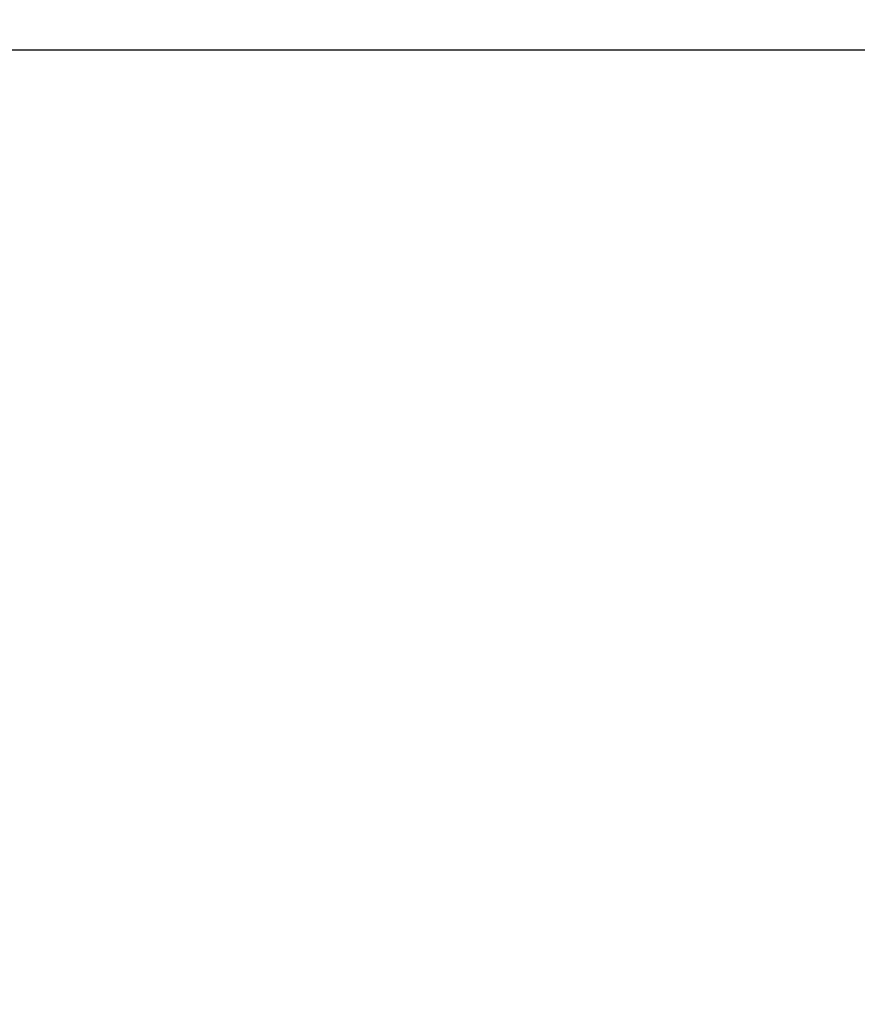
# Model space of a CAD drawing. Units: millimetres. Extents: x 19 to 6079, y 22 to 7479.
# Drawn here: x 2124 to 2232, y 4082 to 4208 of the extents above; entities that cross this region are included whole.
import ezdxf

# ---------------------------------------------------------------- set-up
doc = ezdxf.new("R2010")
doc.units = ezdxf.units.MM
doc.header["$LTSCALE"] = 30
doc.linetypes.add('SLD-Solid', pattern=[0])
doc.layers.add('-FORMAT-', color=7, linetype='SLD-Solid')
doc.styles.add('SLDTEXTSTYLE1', font='TXT', dxfattribs={"width": 0.605})
doc.dimstyles.new('SLDDIMSTYLE0', dxfattribs={"dimtxt": 60, "dimasz": 75, "dimexe": 0, "dimexo": 0.0625, "dimgap": 15, "dimtad": 1, "dimdec": 1, "dimrnd": 1e-09, "dimzin": 12, "dimdsep": 46, "dimtxsty": 'SLDTEXTSTYLE1', "dimsah": 1, "dimcen": 0.09, "dimadec": 0, "dimazin": 3, "dimtfac": 1, "dimtdec": 1, "dimtofl": 0, "dimtmove": 0, "dimatfit": 3, "dimfxl": 1, "dimfrac": 2, "dimtolj": 1, "dimtzin": 12, "dimarcsym": 0})
doc.dimstyles.new('SLDDIMSTYLE1', dxfattribs={"dimtxt": 60, "dimasz": 75, "dimexe": 0, "dimexo": 0.0625, "dimgap": 15, "dimtad": 1, "dimdec": 1, "dimrnd": 1e-09, "dimzin": 12, "dimdsep": 46, "dimtxsty": 'SLDTEXTSTYLE1', "dimsah": 1, "dimcen": 0.09, "dimadec": 0, "dimazin": 3, "dimtfac": 1, "dimtdec": 1, "dimtmove": 0, "dimatfit": 0, "dimfxl": 1, "dimfrac": 2, "dimtolj": 1, "dimtzin": 12, "dimarcsym": 0})

# ---------------------------------------------------------------- blocks, each defined once
blk = doc.blocks.new('_D_8')
at = {"layer": '-FORMAT-'}
for p, q in [((1318.34, 4204.37), (2622.32, 4204.37)), ((2592.32, 4204.37), (2592.32, 3164.37))]:
    blk.add_line(p, q, dxfattribs=at)
for points in [[(2592.32, 4204.37), (2580.32, 4129.37), (2604.32, 4129.37)], [(2592.32, 3164.37), (2604.32, 3239.37), (2580.32, 3239.37)]]:
    blk.add_solid(points, dxfattribs=at)
at = {"layer": '-FORMAT-', "insert": (2514.97, 3592.7), "char_height": 60, "attachment_point": 1, "rotation": 90, "style": 'SLDTEXTSTYLE1'}
blk.add_mtext('1040', dxfattribs=at)
blk = doc.blocks.new('_D_9')
at = {"layer": '-FORMAT-'}
for p, q in [((1660.84, 3906.18), (1660.84, 4680.24)), ((2060.84, 4371.37), (2060.84, 4680.24)), ((1660.84, 4650.24), (1510.84, 4650.24)), ((1660.84, 4650.24), (2060.84, 4650.24)), ((2060.84, 4650.24), (2210.84, 4650.24))]:
    blk.add_line(p, q, dxfattribs=at)
for points in [[(1660.84, 4650.24), (1585.84, 4662.24), (1585.84, 4638.24)], [(2060.84, 4650.24), (2135.84, 4638.24), (2135.84, 4662.24)]]:
    blk.add_solid(points, dxfattribs=at)
at = {"layer": '-FORMAT-', "insert": (1792.09, 4727.58), "char_height": 60, "attachment_point": 1, "style": 'SLDTEXTSTYLE1'}
blk.add_mtext('400', dxfattribs=at)

msp = doc.modelspace()

# ---------------------------------------------------------------- dimensions: what is measured, and where the dimension line sits
at = {"layer": '-FORMAT-'}
dim = msp.add_linear_dim(base=(2060.84, 4650.24), p1=(1660.84, 3876.18), p2=(2060.84, 4341.37), dimstyle='SLDDIMSTYLE1', dxfattribs=at)
dim.commit()
dim.dimension.update_dxf_attribs({"geometry": '_D_9', "text_midpoint": (1860.84, 4650.24), "dimtype": 160})
dim = msp.add_linear_dim(base=(2592.32, 3164.37), p1=(1288.34, 4204.37), p2=(231.77, 3164.37), angle=90, dimstyle='SLDDIMSTYLE0', dxfattribs=at)
dim.commit()
dim.dimension.update_dxf_attribs({"geometry": '_D_8', "text_midpoint": (2592.32, 3684.37), "dimtype": 160})

doc.saveas('drawing.dxf')
